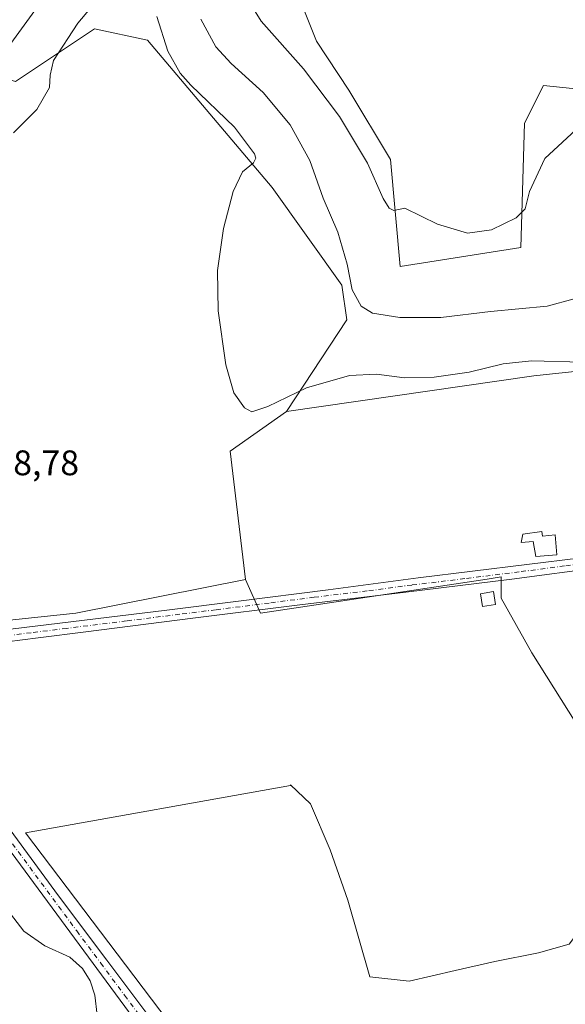
# Model space of a CAD drawing. Units: metres. Extents: x 594713 to 598199, y 4661983 to 4664346.
# Drawn here: x 596373 to 596527, y 4663483 to 4663761 of the extents above; entities that cross this region are included whole.
import ezdxf

# ---------------------------------------------------------------- set-up
doc = ezdxf.new("R2010")
doc.units = ezdxf.units.M
doc.header["$MEASUREMENT"] = 0
doc.linetypes.add('DGN Style 4', pattern=[2.6384748266838614, 1.318413404963828, -0.6592067024819142, 0.001648016756204785, -0.6592067024819142])
for name, color, linetype, lineweight in [('Cultivos herbáceos CxS', 92, 'Continuous', 0), ('Cultivos leñosos CxS', 92, 'Continuous', 0), ('Curva de nivel normal', 30, 'Continuous', 0), ('Edificación Cxs', 1, 'Continuous', 13), ('Edificación ligera Cxs', 1, 'Continuous', 0), ('Pastizal CxS', 92, 'Continuous', 0), ('Pista no pavimentada Cxs', 111, 'Continuous', 0), ('Pista no pavimentada eje', 91, 'DGN Style 4', 0), ('Rótulo de punto de cota en terreno', 7, 'Continuous', 0)]:
    doc.layers.add(name, color=color, linetype=linetype, lineweight=lineweight)
doc.styles.add('Style-Arial', font='txt')

# ---------------------------------------------------------------- blocks, each defined once
blk = doc.blocks.new('*U5')
at = {"layer": 'Cultivos leñosos CxS', "color": 92, "linetype": 'Continuous', "lineweight": 0}
blk.add_polyline3d([(596438.6727999998, 4663447.6987, 419.7946999999986), (596375.0300000003, 4663531.8025, 419.9330000000046), (596449.7314999999, 4663545.153700001, 418.6252999999998), (596449.6892999997, 4663545.394099999, 418.6229000000022), (596455.3457000004, 4663539.994700001, 418.6040000000066), (596460.9040999999, 4663527.024499999, 418.6175999999978), (596465.8448999999, 4663512.819300001, 418.7220999999991), (596472.0207000002, 4663491.202299999, 418.993100000007), (596483.1381999999, 4663489.9669, 418.9131999999955), (596496.1080999998, 4663493.0549, 418.6950999999972), (596507.2254999997, 4663495.5253, 418.5332999999956), (596519.5782000005, 4663497.9959, 418.5066999999981), (596528.2247000001, 4663500.4661, 418.5282000000007)], dxfattribs=at)
blk = doc.blocks.new('*U8')
at = {"layer": 'Cultivos herbáceos CxS', "color": 92, "linetype": 'Continuous', "lineweight": 0}
blk.add_polyline3d([(596608.3060999997, 4663781.1665, 401.491200000004), (596631.4747000001, 4663751.1273, 405.3972000000067), (596620.8466999996, 4663740.4933, 404.5690000000032), (596609.1567000002, 4663731.986500001, 404.344299999997), (596585.0513000004, 4663729.276699999, 403.4679000000033), (596571.5714999996, 4663737.9465, 402.232999999993), (596550.5486000003, 4663742.038899999, 402.3405000000057), (596534.6895000003, 4663741.133099999, 402.6266000000033), (596529.1914999997, 4663741.7283, 402.2844999999944), (596520.9444000004, 4663742.621300001, 401.9333999999944), (596515.6305000001, 4663731.987299999, 402.8184000000037), (596514.5667000003, 4663696.897299999, 405.8488999999972), (596480.5568000004, 4663691.580499999, 406.6909000000014), (596477.8702999996, 4663721.729699999, 403.9328999999998), (596466.1124999998, 4663741.2369, 403.1364999999932), (596456.9895000001, 4663755.0679, 402.5369000000064), (596447.7071000002, 4663778.431100001, 401.0819999999949)], dxfattribs=at)

msp = doc.modelspace()

# ---------------------------------------------------------------- linework, layer by layer
at = {"layer": 'Cultivos herbáceos CxS', "color": 92, "linetype": 'Continuous', "lineweight": 0, "extrusion": (0.004098581877064597, 0.04837300209643654, 0.9988209320467685), "elevation": 228454.7816896466, "flags": 128}
msp.add_lwpolyline([(-200584.7957586362, -4691797.391959569), (-200569.9385207937, -4691784.890498427), (-200577.2262899365, -4691749.182337461)], dxfattribs=at)
at = {"layer": 'Cultivos herbáceos CxS', "color": 92, "linetype": 'Continuous', "lineweight": 0}
for points in [[(596608.3060999997, 4663781.1665, 401.491200000004), (596631.4747000001, 4663751.1273, 405.3972000000067), (596620.8466999996, 4663740.4933, 404.5690000000032), (596609.1567000002, 4663731.986500001, 404.344299999997), (596585.0513000004, 4663729.276699999, 403.4679000000033), (596571.5714999996, 4663737.9465, 402.232999999993), (596550.5486000003, 4663742.038899999, 402.3405000000057), (596534.6895000003, 4663741.133099999, 402.6266000000033), (596529.1914999997, 4663741.7283, 402.2844999999944), (596520.9444000004, 4663742.621300001, 401.9333999999944), (596515.6305000001, 4663731.987299999, 402.8184000000037), (596514.5667000003, 4663696.897299999, 405.8488999999972), (596480.5568000004, 4663691.580499999, 406.6909000000014), (596477.8702999996, 4663721.729699999, 403.9328999999998), (596466.1124999998, 4663741.2369, 403.1364999999932), (596456.9895000001, 4663755.0679, 402.5369000000064), (596447.7071000002, 4663778.431100001, 401.0819999999949)], [(596530.0784999998, 4663562.846100001, 417.3266000000003), (596517.7263000002, 4663582.610099999, 417.3233999999939), (596509.0796999997, 4663598.050899999, 417.4833000000072), (596509.0799000004, 4663604.0341, 417.3678000000073), (596505.1243000003, 4663603.3847, 417.4318000000058), (596441.2320999998, 4663593.752900001, 418.3871000000072), (596436.9813000001, 4663603.322899999, 418.2357000000048), (596432.7307000002, 4663639.4769, 416.5022000000026), (596448.5891000004, 4663650.6647, 415.8953000000038), (596518.2644999997, 4663660.7521, 415.8445000000065), (596578.3344999999, 4663667.1229, 414.8395000000019)], [(596590.6915999996, 4663643.362400001, 414.7053000000014), (596584.7100999998, 4663641.602299999, 414.6858999999968), (596578.3344999999, 4663667.1229, 414.8395000000019), (596518.2644999997, 4663660.7521, 415.8445000000065), (596448.5891000004, 4663650.6647, 415.8953000000038)], [(596436.9813000001, 4663603.322899999, 418.2357000000048), (596441.2320999998, 4663593.752900001, 418.3871000000072), (596505.1243000003, 4663603.3847, 417.4318000000058), (596509.0799000004, 4663604.0341, 417.3678000000073), (596509.0796999997, 4663598.050899999, 417.4833000000072), (596517.7263000002, 4663582.610099999, 417.3233999999939), (596530.0784999998, 4663562.846100001, 417.3266000000003), (596534.4017000003, 4663547.4055, 417.6664000000019), (596536.8942, 4663539.5119, 417.9051999999938)]]:
    msp.add_polyline3d(points, dxfattribs=at)
at = {"layer": 'Cultivos leñosos CxS', "color": 92, "linetype": 'Continuous', "lineweight": 0, "extrusion": (0.004098581877064597, 0.04837300209643654, 0.9988209320467685), "elevation": 228454.7816896466, "flags": 128}
msp.add_lwpolyline([(-200584.7957586362, -4691797.391959569), (-200569.9385207937, -4691784.890498427), (-200577.2262899365, -4691749.182337461)], dxfattribs=at)
at = {"layer": 'Cultivos leñosos CxS', "color": 92, "linetype": 'Continuous', "lineweight": 0}
msp.add_polyline3d([(596448.5891000004, 4663650.6647, 415.8953000000038), (596432.7307000002, 4663639.4769, 416.5022000000026), (596436.9813000001, 4663603.322899999, 418.2357000000048), (596389.1552999998, 4663593.7531, 418.9510000000009), (596328.5758999997, 4663587.3739, 420.2174999999989), (596311.5714999996, 4663632.0351, 419.4974999999977), (596294.5670999996, 4663671.3793, 418.3692000000011), (596285.0022999998, 4663680.9495, 416.6665000000066), (596274.3743000003, 4663697.9625, 415.4437000000034), (596257.8350999998, 4663719.2115, 418.2053000000014), (596249.9309, 4663730.926700001, 417.5960999999952), (596261.6221000003, 4663740.4967, 417.1079000000027), (596272.2792999997, 4663751.286499999, 416.6713000000018), (596292.5603, 4663753.5397, 417.0476999999955), (596323.7931000004, 4663746.442100001, 408.1714999999967), (596354.8652999997, 4663748.879100001, 407.0338999999949), (596372.1523000002, 4663743.685699999, 412.0341000000044), (596394.4715, 4663758.5723, 415.9100999999937), (596409.3507000003, 4663755.3825, 416.1561999999976), (596444.5094999997, 4663713.8123, 414.2350000000006), (596464.1771, 4663686.3211, 410.6303000000044), (596465.5181, 4663676.4869, 410.991399999999)], close=True, dxfattribs=at)
for points in [[(596354.8652999997, 4663748.879100001, 407.0338999999949), (596372.1523000002, 4663743.685699999, 412.0341000000044), (596394.4715, 4663758.5723, 415.9100999999937), (596409.3507000003, 4663755.3825, 416.1561999999976), (596444.5094999997, 4663713.8123, 414.2350000000006), (596464.1771, 4663686.3211, 410.6303000000044), (596465.5181, 4663676.4869, 410.991399999999), (596448.5891000004, 4663650.6647, 415.8953000000038)], [(596249.9309, 4663730.926700001, 417.5960999999952), (596257.8350999998, 4663719.2115, 418.2053000000014), (596274.3743000003, 4663697.9625, 415.4437000000034), (596285.0022999998, 4663680.9495, 416.6665000000066), (596294.5670999996, 4663671.3793, 418.3692000000011), (596311.5714999996, 4663632.0351, 419.4974999999977), (596328.5758999997, 4663587.3739, 420.2174999999989), (596389.1552999998, 4663593.7531, 418.9510000000009), (596436.9813000001, 4663603.322899999, 418.2357000000048)], [(596249.9309, 4663730.926700001, 417.5960999999952), (596257.8350999998, 4663719.2115, 418.2053000000014), (596274.3743000003, 4663697.9625, 415.4437000000034), (596285.0022999998, 4663680.9495, 416.6665000000066), (596294.5670999996, 4663671.3793, 418.3692000000011), (596311.5714999996, 4663632.0351, 419.4974999999977), (596328.5758999997, 4663587.3739, 420.2174999999989), (596389.1552999998, 4663593.7531, 418.9510000000009), (596436.9813000001, 4663603.322899999, 418.2357000000048)], [(596328.5758999997, 4663587.3739, 420.2174999999989), (596389.1552999998, 4663593.7531, 418.9510000000009), (596436.9813000001, 4663603.322899999, 418.2357000000048), (596441.2320999998, 4663593.752900001, 418.3871000000072), (596505.1243000003, 4663603.3847, 417.4318000000058), (596509.0799000004, 4663604.0341, 417.3678000000073), (596509.0796999997, 4663598.050899999, 417.4833000000072), (596517.7263000002, 4663582.610099999, 417.3233999999939), (596530.0784999998, 4663562.846100001, 417.3266000000003)], [(596436.9813000001, 4663603.322899999, 418.2357000000048), (596441.2320999998, 4663593.752900001, 418.3871000000072), (596505.1243000003, 4663603.3847, 417.4318000000058), (596509.0799000004, 4663604.0341, 417.3678000000073), (596509.0796999997, 4663598.050899999, 417.4833000000072), (596517.7263000002, 4663582.610099999, 417.3233999999939), (596530.0784999998, 4663562.846100001, 417.3266000000003), (596534.4017000003, 4663547.4055, 417.6664000000019), (596536.8942, 4663539.5119, 417.9051999999938)], [(596536.8942, 4663539.5119, 417.9051999999938), (596538.1070999998, 4663535.670499999, 418.0264000000025), (596538.1070999998, 4663526.406300001, 418.1085000000021), (596535.6365999999, 4663518.994899999, 418.1916999999958), (596531.9304999998, 4663514.6713, 418.3126000000047), (596531.9304999998, 4663505.407099999, 418.4360000000015), (596528.2247000001, 4663500.4661, 418.5282000000007), (596519.5782000005, 4663497.9959, 418.5066999999981), (596507.2254999997, 4663495.5253, 418.5332999999956), (596496.1080999998, 4663493.0549, 418.6950999999972), (596483.1381999999, 4663489.9669, 418.9131999999955), (596472.0207000002, 4663491.202299999, 418.993100000007), (596465.8448999999, 4663512.819300001, 418.7220999999991), (596460.9040999999, 4663527.024499999, 418.6175999999978), (596455.3457000004, 4663539.994700001, 418.6040000000066), (596449.6892999997, 4663545.394099999, 418.6229000000022), (596449.7314999999, 4663545.153700001, 418.6252999999998), (596375.0300000003, 4663531.8025, 419.9330000000046), (596438.6727999998, 4663447.6987, 419.7946999999986), (596408.7159000002, 4663432.0595, 420.332899999994), (596371.7363, 4663412.7555, 420.9155000000028)], [(596536.8942, 4663539.5119, 417.9051999999938), (596538.1070999998, 4663535.670499999, 418.0264000000025), (596538.1070999998, 4663526.406300001, 418.1085000000021), (596535.6365999999, 4663518.994899999, 418.1916999999958), (596531.9304999998, 4663514.6713, 418.3126000000047), (596531.9304999998, 4663505.407099999, 418.4360000000015), (596528.2247000001, 4663500.4661, 418.5282000000007), (596519.5782000005, 4663497.9959, 418.5066999999981), (596507.2254999997, 4663495.5253, 418.5332999999956), (596496.1080999998, 4663493.0549, 418.6950999999972), (596483.1381999999, 4663489.9669, 418.9131999999955), (596472.0207000002, 4663491.202299999, 418.993100000007), (596465.8448999999, 4663512.819300001, 418.7220999999991), (596460.9040999999, 4663527.024499999, 418.6175999999978), (596455.3457000004, 4663539.994700001, 418.6040000000066), (596449.6892999997, 4663545.394099999, 418.6229000000022), (596449.7314999999, 4663545.153700001, 418.6252999999998), (596375.0300000003, 4663531.8025, 419.9330000000046), (596438.6727999998, 4663447.6987, 419.7946999999986), (596408.7159000002, 4663432.0595, 420.332899999994), (596371.7363, 4663412.7555, 420.9155000000028)], [(596528.2247000001, 4663500.4661, 418.5282000000007), (596519.5782000005, 4663497.9959, 418.5066999999981), (596507.2254999997, 4663495.5253, 418.5332999999956), (596496.1080999998, 4663493.0549, 418.6950999999972), (596483.1381999999, 4663489.9669, 418.9131999999955), (596472.0207000002, 4663491.202299999, 418.993100000007), (596465.8448999999, 4663512.819300001, 418.7220999999991), (596460.9040999999, 4663527.024499999, 418.6175999999978), (596455.3457000004, 4663539.994700001, 418.6040000000066), (596449.6892999997, 4663545.394099999, 418.6229000000022), (596449.7314999999, 4663545.153700001, 418.6252999999998), (596375.0300000003, 4663531.8025, 419.9330000000046), (596438.6727999998, 4663447.6987, 419.7946999999986)]]:
    msp.add_polyline3d(points, dxfattribs=at)
at = {"layer": 'Curva de nivel normal', "color": 30, "linetype": 'Continuous', "lineweight": 0, "flags": 128}
for points, elevation in [([(596431.7199999997, 4663776.450099999), (596441.4400000004, 4663760.7401), (596453.3600000005, 4663747.290100001), (596463.4699999997, 4663733.800100001), (596471.4100000003, 4663720.690099999), (596475.8099999996, 4663710.690099999), (596477.4699999997, 4663707.960100001), (596478.7699999996, 4663707.370100001), (596481.8700000001, 4663707.950099999), (596491.1399999997, 4663703.5001), (596499.54, 4663700.9001), (596506.3099999996, 4663701.860099999), (596513.2800000003, 4663705.280099999), (596515.7699999996, 4663707.8201), (596517.0499999998, 4663712.7401), (596521.3300000001, 4663721.9801), (596531.2800000003, 4663731.2501)], 405), ([(596382.9100000003, 4663771.110099999), (596370.8399999999, 4663754.450099999), (596364.1699999999, 4663746.450099999), (596362.7400000002, 4663743.450099999), (596363.1100000005, 4663740.110099999), (596361.9699999997, 4663737.1801), (596357.3399999999, 4663732.0601), (596349.8799999999, 4663725.2301), (596341.8799999999, 4663717.040100001), (596334.9000000004, 4663712.8301), (596331.4500000002, 4663712.100099999), (596327.3399999999, 4663712.9001), (596324.2800000003, 4663714.2301), (596321.79, 4663716.5701), (596319.3700000001, 4663720.6601), (596318.4299999997, 4663725.3301), (596317.8499999996, 4663733.420100001), (596316.5700000003, 4663739.720100001), (596316.0199999996, 4663745.170100001), (596314.2400000002, 4663754.780099999), (596311.8799999999, 4663761.800100001)], 410), ([(596371.6600000003, 4663729.2501), (596378.1799999997, 4663735.780099999), (596381.8200000003, 4663742.050100001), (596381.9600000001, 4663745.4801), (596382.9299999997, 4663749.620100001), (596389.7999999998, 4663760.1501), (596396.9000000004, 4663768.7601)], 415), ([(596412.0499999998, 4663762.020099999), (596415.1299999999, 4663752.300100001), (596418.6299999999, 4663746.0701), (596421.5700000003, 4663742.6601), (596433.9199999999, 4663730.850099999), (596439.5099999999, 4663723.290100001), (596439.9100000003, 4663722.110099999), (596439.2800000003, 4663720.780099999), (596436.1699999999, 4663718.2301), (596433.5199999996, 4663712.710100001), (596430.7999999998, 4663702.2601), (596429.0800000001, 4663690.4001), (596429.3200000003, 4663679.0801), (596431.4699999997, 4663663.800100001), (596433.6900000004, 4663655.940099999), (596436.6900000004, 4663651.6801), (596438.7999999998, 4663650.5801), (596443.3200000003, 4663652.040100001), (596454.2400000002, 4663657.350099999), (596466.2699999996, 4663660.850099999), (596473.9199999999, 4663661.170100001), (596481.8099999996, 4663660.1601), (596490.2000000002, 4663660.370100001), (596499.9900000002, 4663661.780099999), (596509.5899999999, 4663664.120100001), (596517.5999999996, 4663664.920100001), (596531.9800000006, 4663664.540100001)], 415), ([(596529.6299999999, 4663682.440099999), (596522.0199999996, 4663680.3301), (596506.0800000001, 4663678.8201), (596492.0700000003, 4663677.170100001), (596480.54, 4663677.1801), (596472.8399999999, 4663678.340100001), (596469.5599999996, 4663680.3201), (596467.0199999996, 4663684.960100001), (596465.6500000004, 4663692.2301), (596463.0199999996, 4663701.2601), (596458.9000000004, 4663710.800100001), (596455.1600000003, 4663721.4001), (596449.6200000001, 4663731.520099999), (596442, 4663740.640100001), (596432.9600000001, 4663748.7501), (596428.6900000004, 4663753.470100001), (596424.4600000001, 4663761.290100001)], 410), ([(596395.2199999997, 4663480.4001), (596394.5899999999, 4663486.0701), (596393.25, 4663490.100099999), (596391.0800000001, 4663493.540100001), (596387.4900000002, 4663496.7501), (596380.5099999999, 4663500.0001), (596374.54, 4663504.120100001), (596368.2300000006, 4663512.2401)], 420)]:
    msp.add_lwpolyline(points, dxfattribs=dict(at, elevation=elevation))
at = {"layer": 'Edificación Cxs', "color": 1, "linetype": 'Continuous', "lineweight": 13, "elevation": 419.1667000000016, "flags": 128}
msp.add_lwpolyline([(596520.5301000001, 4663616.850099999), (596520.7200999996, 4663615.530099999), (596524.2801000001, 4663615.850099999), (596524.7100999998, 4663610.2301), (596518.8000999996, 4663609.7501), (596518.0401, 4663613.950099999), (596514.7301000003, 4663613.710100001), (596515.1901000004, 4663616.050100001)], close=True, dxfattribs=at)
at = {"layer": 'Edificación Cxs', "color": 1, "linetype": 'Continuous', "lineweight": 13}
msp.add_polyline3d([(596520.5301000001, 4663616.850099999, 418.4774000000034), (596520.7200999996, 4663615.530099999, 418.6710000000021), (596524.2801000001, 4663615.850099999, 418.1992000000027), (596524.7100999998, 4663610.2301, 417.9958000000042), (596518.8000999996, 4663609.7501, 418.3619999999937), (596518.0401, 4663613.950099999, 419.1667000000016), (596514.7301000003, 4663613.710100001, 418.6576999999961), (596515.1901000004, 4663616.050100001, 418.4643999999971), (596520.5301000001, 4663616.850099999, 418.4774000000034)], dxfattribs=at)
at = {"layer": 'Edificación ligera Cxs', "color": 1, "linetype": 'Continuous', "lineweight": 0}
msp.add_polyline3d([(596507.4401000004, 4663596.210100001, 417.9364999999962), (596503.8201000001, 4663595.620100001, 418.4955999999947), (596503.2301000003, 4663599.280099999, 418.3589999999967), (596506.8601000002, 4663599.870100001, 417.8334999999934), (596507.4401000004, 4663596.210100001, 417.9364999999962)], dxfattribs=at)
msp.add_3dface([(596507.4401000004, 4663596.210100001, 418.4955999999947), (596503.8201000001, 4663595.620100001, 418.4955999999947), (596503.2301000003, 4663599.280099999, 418.4955999999947), (596506.8601000002, 4663599.870100001, 418.4955999999947)], dxfattribs=at)
at = {"layer": 'Pastizal CxS', "color": 92, "linetype": 'Continuous', "lineweight": 0}
for points in [[(596447.7071000002, 4663778.431100001, 401.0819999999949), (596456.9895000001, 4663755.0679, 402.5369000000064), (596466.1124999998, 4663741.2369, 403.1364999999932), (596477.8702999996, 4663721.729699999, 403.9328999999998), (596480.5568000004, 4663691.580499999, 406.6909000000014), (596514.5667000003, 4663696.897299999, 405.8488999999972), (596515.6305000001, 4663731.987299999, 402.8184000000037), (596520.9444000004, 4663742.621300001, 401.9333999999944), (596529.1914999997, 4663741.7283, 402.2844999999944), (596534.6895000003, 4663741.133099999, 402.6266000000033), (596550.5486000003, 4663742.038899999, 402.3405000000057), (596571.5714999996, 4663737.9465, 402.232999999993), (596585.0513000004, 4663729.276699999, 403.4679000000033), (596609.1567000002, 4663731.986500001, 404.344299999997), (596620.8466999996, 4663740.4933, 404.5690000000032), (596631.4747000001, 4663751.1273, 405.3972000000067), (596608.3060999997, 4663781.1665, 401.491200000004)], [(596608.3060999997, 4663781.1665, 401.491200000004), (596631.4747000001, 4663751.1273, 405.3972000000067), (596620.8466999996, 4663740.4933, 404.5690000000032), (596609.1567000002, 4663731.986500001, 404.344299999997), (596585.0513000004, 4663729.276699999, 403.4679000000033), (596571.5714999996, 4663737.9465, 402.232999999993), (596550.5486000003, 4663742.038899999, 402.3405000000057), (596534.6895000003, 4663741.133099999, 402.6266000000033), (596529.1914999997, 4663741.7283, 402.2844999999944), (596520.9444000004, 4663742.621300001, 401.9333999999944), (596515.6305000001, 4663731.987299999, 402.8184000000037), (596514.5667000003, 4663696.897299999, 405.8488999999972), (596480.5568000004, 4663691.580499999, 406.6909000000014), (596477.8702999996, 4663721.729699999, 403.9328999999998), (596466.1124999998, 4663741.2369, 403.1364999999932), (596456.9895000001, 4663755.0679, 402.5369000000064), (596447.7071000002, 4663778.431100001, 401.0819999999949)], [(596578.3344999999, 4663667.1229, 414.8395000000019), (596518.2644999997, 4663660.7521, 415.8445000000065), (596448.5891000004, 4663650.6647, 415.8953000000038), (596465.5181, 4663676.4869, 410.991399999999), (596464.1771, 4663686.3211, 410.6303000000044), (596444.5094999997, 4663713.8123, 414.2350000000006), (596409.3507000003, 4663755.3825, 416.1561999999976), (596394.4715, 4663758.5723, 415.9100999999937), (596372.1523000002, 4663743.685699999, 412.0341000000044), (596354.8652999997, 4663748.879100001, 407.0338999999949), (596360.6753000002, 4663756.2031, 406.4907999999996), (596364.7203000003, 4663767.676700001, 405.2078000000038)], [(596354.8652999997, 4663748.879100001, 407.0338999999949), (596372.1523000002, 4663743.685699999, 412.0341000000044), (596394.4715, 4663758.5723, 415.9100999999937), (596409.3507000003, 4663755.3825, 416.1561999999976), (596444.5094999997, 4663713.8123, 414.2350000000006), (596464.1771, 4663686.3211, 410.6303000000044), (596465.5181, 4663676.4869, 410.991399999999), (596448.5891000004, 4663650.6647, 415.8953000000038)], [(596590.6915999996, 4663643.362400001, 414.7053000000014), (596584.7100999998, 4663641.602299999, 414.6858999999968), (596578.3344999999, 4663667.1229, 414.8395000000019), (596518.2644999997, 4663660.7521, 415.8445000000065), (596448.5891000004, 4663650.6647, 415.8953000000038)]]:
    msp.add_polyline3d(points, dxfattribs=at)
at = {"layer": 'Pista no pavimentada Cxs', "color": 111, "linetype": 'Continuous', "lineweight": 0}
for points in [[(596331.9593000002, 4663582.2819, 420.3163999999961), (596332.1501000002, 4663582.380100001, 420.3181999999942), (596334.9801000003, 4663583.600099999, 420.2416999999987), (596337.7901, 4663584.440099999, 420.1270999999979), (596346.1300999997, 4663586.030099999, 419.9493999999977), (596354.5100999996, 4663587.270099999, 419.8796000000002), (596374.6101000002, 4663589.700099999, 419.5148000000045), (596394.7200999996, 4663592.140100001, 418.9802000000054), (596414.8601000002, 4663594.630100001, 418.7358999999997), (596435.0000999998, 4663597.130100001, 418.5623999999953), (596460.3400999998, 4663600.390100001, 418.1677000000054), (596485.6700999998, 4663603.710100001, 417.7171999999992), (596516.2701000003, 4663607.5001, 417.5608000000066), (596546.8701, 4663611.2401, 416.722299999994)], [(596354.5100999996, 4663587.270099999, 419.8796000000002), (596374.6101000002, 4663589.700099999, 419.5148000000045), (596394.7200999996, 4663592.140100001, 418.9802000000054), (596414.8601000002, 4663594.630100001, 418.7358999999997), (596435.0000999998, 4663597.130100001, 418.5623999999953), (596460.3400999998, 4663600.390100001, 418.1677000000054), (596485.6700999998, 4663603.710100001, 417.7171999999992), (596516.2701000003, 4663607.5001, 417.5608000000066), (596546.8701, 4663611.2401, 416.722299999994)], [(596537.5100999996, 4663606.7301, 416.9076000000059), (596512.0100999996, 4663603.350099999, 417.5259999999981), (596482.1601, 4663599.7401, 417.8626999999979), (596452.3101000005, 4663596.1601, 418.3484000000026), (596422.1901000004, 4663592.350099999, 418.5907000000007), (596392.0601000005, 4663588.550100001, 419.1582999999956), (596378.6300999997, 4663586.860099999, 419.6394), (596365.2001, 4663585.1601, 420.1012000000047), (596353.9700999996, 4663583.700099999, 420.0685999999987), (596342.8000999996, 4663581.850099999, 420.0659000000014), (596341.0500999996, 4663581.2501, 420.1160999999993), (596338.5931000002, 4663580.483300001, 420.1098000000056), (596335.4842999997, 4663579.3257, 420.144100000005), (596332.6398999998, 4663577.8705, 420.1877999999998), (596330.0603, 4663576.117699999, 420.2645000000048), (596327.6001000004, 4663574.300100001, 420.3796000000002), (596326.1101000002, 4663573.350099999, 420.4247000000032), (596287.6901000004, 4663539.090100001, 422.4152999999933), (596247.3201000001, 4663502.670100001, 422.4299000000028), (596226.3400999998, 4663483.7401, 422.6392999999953), (596205.3501000004, 4663464.840100001, 423.1877999999998)], [(596537.5100999996, 4663606.7301, 416.9076000000059), (596512.0100999996, 4663603.350099999, 417.5259999999981), (596482.1601, 4663599.7401, 417.8626999999979), (596452.3101000005, 4663596.1601, 418.3484000000026), (596422.1901000004, 4663592.350099999, 418.5907000000007), (596392.0601000005, 4663588.550100001, 419.1582999999956), (596378.6300999997, 4663586.860099999, 419.6394), (596365.2001, 4663585.1601, 420.1012000000047), (596353.9700999996, 4663583.700099999, 420.0685999999987), (596342.8000999996, 4663581.850099999, 420.0659000000014), (596341.0500999996, 4663581.2501, 420.1160999999993)], [(596341.0500999996, 4663581.2501, 420.1160999999993), (596339.9801000003, 4663579.9301, 420.1888000000035), (596339.2701000003, 4663578.2601, 420.2397000000056), (596339.2401000002, 4663576.440099999, 420.2556999999942), (596339.7200999996, 4663574.420100001, 420.2440999999963), (596340.6801000005, 4663572.540100001, 420.2124999999942), (596349.9101, 4663560.4101, 420.2837), (596359.0800999999, 4663548.420100001, 420.2501000000047), (596371.6901000004, 4663531.2301, 420.2451000000001), (596384.3601000002, 4663514.090100001, 420.1616000000067), (596397.9101, 4663495.970100001, 420.0421999999963), (596411.1501000002, 4663478.270099999, 420.0304999999935), (596427.7801000001, 4663455.5101, 423.4619999999995), (596444.7801000001, 4663432.850099999, 420.0672999999952), (596467.9600999998, 4663401.9001, 419.5663000000059), (596491.1300999997, 4663370.920100001, 419.6385000000009), (596508.7600999996, 4663347.210100001, 419.6169999999984), (596526.3400999998, 4663323.460100001, 419.6487999999954), (596543.2701000003, 4663300.340100001, 419.3711999999941)], [(596434.2100999998, 4663440.940099999, 419.9912999999942), (596424.9501, 4663453.390100001, 421.4446000000025), (596407.9501, 4663476.0601, 420.0672999999952), (596354.3501000004, 4663548.840100001, 420.1907000000065), (596347.0401, 4663558.620100001, 420.2430000000023), (596339.6601, 4663568.340100001, 420.1729999999953), (596337.3701, 4663571.0001, 420.1634999999952), (596334.6401000004, 4663573.350099999, 420.2145000000019), (596332.9501, 4663574.2301, 420.235799999995), (596331.1300999997, 4663574.6501, 420.2737999999954), (596329.7100999998, 4663574.6801, 420.3111000000063), (596327.6001000004, 4663574.300100001, 420.3796000000002)], [(596407.9501, 4663476.0601, 420.0672999999952), (596354.3501000004, 4663548.840100001, 420.1907000000065)], [(596371.6901000004, 4663531.2301, 420.2451000000001), (596384.3601000002, 4663514.090100001, 420.1616000000067), (596397.9101, 4663495.970100001, 420.0421999999963), (596411.1501000002, 4663478.270099999, 420.0304999999935)]]:
    msp.add_polyline3d(points, dxfattribs=at)
at = {"layer": 'Pista no pavimentada eje', "color": 91, "linetype": 'DGN Style 4', "lineweight": 0}
for points in [[(596542.1901000004, 4663608.985099999, 416.8282999999938), (596526.8901000004, 4663607.1151, 417.2464000000036), (596514.1401000004, 4663605.425100001, 417.4968999999983), (596498.8400999998, 4663603.530099999, 417.6082000000025), (596483.9151, 4663601.725099999, 417.735400000005), (596471.2500999998, 4663600.065099999, 417.9976000000024), (596456.3251, 4663598.2751, 418.2373999999982), (596443.6551000001, 4663596.645099999, 418.4854999999953), (596428.5950999996, 4663594.7401, 418.6589999999997), (596418.5251000002, 4663593.4901, 418.7758999999933), (596403.4600999998, 4663591.590100001, 419.1575000000012), (596386.6750999996, 4663589.5001, 419.3203999999969), (596376.6201, 4663588.280099999, 419.4921000000032), (596369.9051000001, 4663587.4301, 419.492499999993), (596359.8551000003, 4663586.215100001, 419.9345999999932), (596354.2401000002, 4663585.485099999, 419.9796999999963), (596350.0500999996, 4663584.8651, 419.9545000000071), (596344.4650999998, 4663583.940099999, 419.9934000000067), (596340.2950999998, 4663583.145099999, 420.0332999999956), (596339.4200999998, 4663582.845100001, 420.0399999999936), (596332.8262999998, 4663579.216700001, 420.2188000000024)], [(596332.8262999998, 4663579.216700001, 420.2188000000024), (596339.0251000002, 4663571.770099999, 420.1817000000011), (596340.1700999998, 4663570.440099999, 420.1894999999931), (596348.4751000004, 4663559.515100001, 420.2707999999984), (596352.1300999997, 4663554.6251, 420.2312999999995), (596356.7150999998, 4663548.630100001, 420.2191000000021), (596363.4151, 4663539.532500001, 420.2663999999932), (596369.7200999996, 4663530.9375, 420.1949000000022), (596389.4550999999, 4663504.172499999, 420.0910000000004), (596396.2301000003, 4663495.112500001, 420.0602000000072), (596402.9301000005, 4663486.015100001, 420.0351999999984), (596418.0500999996, 4663465.8301, 422.2388999999966), (596426.3651000002, 4663454.450099999, 422.4744000000064), (596430.9951, 4663448.225099999, 422.5231000000058), (596436.6031, 4663440.446900001, 419.9468999999954)]]:
    msp.add_polyline3d(points, dxfattribs=at)

# ---------------------------------------------------------------- block references
at = {"layer": 'Cultivos herbáceos CxS', "color": 92, "linetype": 'Continuous', "lineweight": 0}
msp.add_blockref('*U8', (0, 0), dxfattribs=at)
at = {"layer": 'Cultivos leñosos CxS', "color": 92, "linetype": 'Continuous', "lineweight": 0}
msp.add_blockref('*U5', (0, 0), dxfattribs=at)

# ---------------------------------------------------------------- texts
at = {"layer": 'Rótulo de punto de cota en terreno', "color": 7, "linetype": 'Continuous', "lineweight": 0, "style": 'Style-Arial'}
msp.add_text('418,78', height=7.000000000000002, dxfattribs=at).set_placement((596360.9578, 4663632.677800001))

doc.saveas('drawing.dxf')
